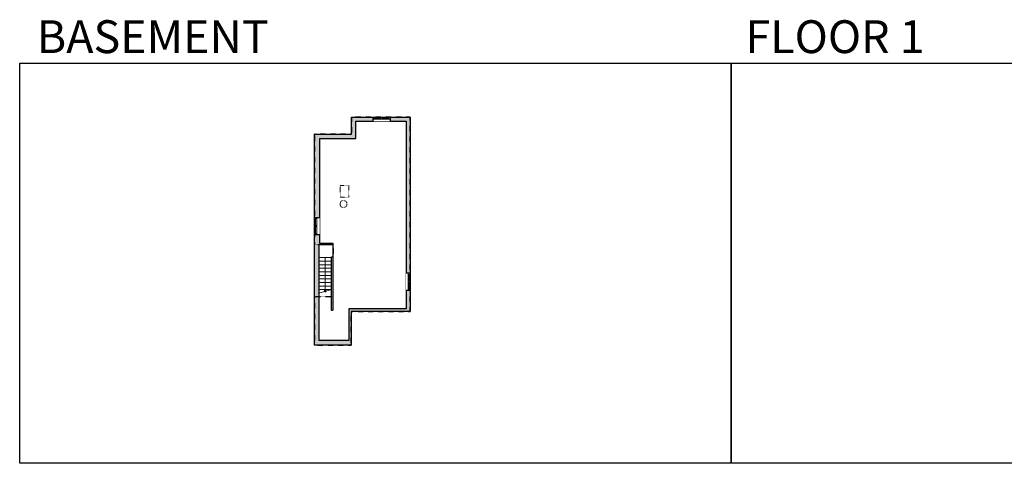
# Model space of a CAD drawing. Units: inches. Extents: x -1876 to 4124, y -2728 to -1480.
# Drawn here: x -1876 to 892, y -2728 to -1480 of the extents above; entities that cross this region are included whole.
import ezdxf

# ---------------------------------------------------------------- set-up
doc = ezdxf.new("R2010")
doc.units = ezdxf.units.IN
doc.linetypes.add('Dash', pattern=[0.23622, 0.11811, -0.11811])
doc.layers.get('0').update_dxf_attribs({"color": 255})
doc.layers.get('Defpoints').update_dxf_attribs({"color": 6, "linetype": 'Dash'})
for name, color, linetype, lineweight in [('A-DOOR&WINDOWS', 4, 'Continuous', 9), ('A-OBJECT', 2, 'Continuous', 9), ('A-STAIRS', 1, 'Continuous', 15)]:
    doc.layers.add(name, color=color, linetype=linetype, lineweight=lineweight)
doc.layers.add('A-WALL', color=252, linetype='Continuous')
doc.styles.get("Standard").update_dxf_attribs({"font": 'arial.ttf'})

# ---------------------------------------------------------------- blocks, each defined once
blk = doc.blocks.new('*U219')
at = {"color": 0, "linetype": 'ByBlock', "lineweight": -2}
blk.add_line((92.9, 0), (0, 0), dxfattribs=at)
at = {"color": 0, "linetype": 'ByBlock', "lineweight": -2, "transparency": 33554687}
blk.add_lwpolyline([(3.5, 2.7), (0, 0), (3.5, -2.7)], dxfattribs=at)
blk = doc.blocks.new('*U224')
at = {"color": 252}
blk.add_wipeout([(25.5, 0), (25.5, -12), (-22.5, -12), (-22.5, 0)], dxfattribs=at)
at = {"color": 4}
for points in [[(3, -6), (3, -3.7), (3, -3.7), (3, -2.3), (3, -2.3), (3, 0), (0, 0), (0, -6)], [(22.5, -6), (22.5, -3.7), (22.5, -3.7), (22.5, -2.3), (22.5, -2.3), (22.5, 0), (25.5, 0), (25.5, -6)], [(-19.5, -6), (-19.5, -3.7), (-19.5, -3.7), (-19.5, -2.3), (-19.5, -2.3), (-19.5, 0), (-22.5, 0), (-22.5, -6)], [(0, -6), (0, -3.7), (0, -3.7), (0, -2.3), (0, -2.3), (0, 0), (3, 0), (3, -6)]]:
    blk.add_lwpolyline(points, close=True, dxfattribs=at)
at = {"color": 9}
for points in [[(3, 0), (22.5, 0)], [(0, 0), (-19.5, 0)], [(0, -6), (-19.5, -6)], [(3, -6), (22.5, -6)]]:
    blk.add_lwpolyline(points, dxfattribs=at)
for points in [[(0, -3), (-19.5, -3), (-19.5, -3), (0, -3)], [(3, -3), (22.5, -3), (22.5, -3), (3, -3)]]:
    blk.add_lwpolyline(points, close=True, dxfattribs=at)
at = {"layer": 'A-WALL'}
for points in [[(25.5, 0), (25.5, -12)], [(-22.5, 0), (-22.5, -12)]]:
    blk.add_lwpolyline(points, dxfattribs=at)
blk = doc.blocks.new('*U225')
at = {"color": 252}
blk.add_wipeout([(25.5, 0), (25.5, -14), (-22.5, -14), (-22.5, 0)], dxfattribs=at)
at = {"color": 4}
for points in [[(3, -6), (3, -3.7), (3, -3.7), (3, -2.3), (3, -2.3), (3, 0), (0, 0), (0, -6)], [(22.5, -6), (22.5, -3.7), (22.5, -3.7), (22.5, -2.3), (22.5, -2.3), (22.5, 0), (25.5, 0), (25.5, -6)], [(-19.5, -6), (-19.5, -3.7), (-19.5, -3.7), (-19.5, -2.3), (-19.5, -2.3), (-19.5, 0), (-22.5, 0), (-22.5, -6)], [(0, -6), (0, -3.7), (0, -3.7), (0, -2.3), (0, -2.3), (0, 0), (3, 0), (3, -6)]]:
    blk.add_lwpolyline(points, close=True, dxfattribs=at)
at = {"color": 9}
for points in [[(3, 0), (22.5, 0)], [(0, 0), (-19.5, 0)], [(0, -6), (-19.5, -6)], [(3, -6), (22.5, -6)]]:
    blk.add_lwpolyline(points, dxfattribs=at)
for points in [[(0, -3), (-19.5, -3), (-19.5, -3), (0, -3)], [(3, -3), (22.5, -3), (22.5, -3), (3, -3)]]:
    blk.add_lwpolyline(points, close=True, dxfattribs=at)
at = {"layer": 'A-WALL'}
for points in [[(25.5, 0), (25.5, -14)], [(-22.5, 0), (-22.5, -14)]]:
    blk.add_lwpolyline(points, dxfattribs=at)

msp = doc.modelspace()

# ---------------------------------------------------------------- hatches: boundary and pattern name
at = {"layer": 'A-WALL'}
h = msp.add_hatch(color=256, dxfattribs=at)
h.dxf.hatch_style = 1
h.paths.add_polyline_path([(-777.9, -1753.7), (-834.9, -1753.7), (-834.9, -1759.7), (-834.9, -1765.7), (-789.9, -1765.7), (-789.9, -2193.2), (-777.9, -2193.2)])
h.paths.add_polyline_path([(-930.9, -1765.7), (-882.9, -1765.7), (-882.9, -1753.7), (-942.9, -1753.7), (-942.9, -1801.7), (-1046.9, -1801.7), (-1046.9, -2035.9), (-1040.9, -2035.9), (-1032.9, -2035.9), (-1032.9, -1813.7), (-930.9, -1813.7)])
h.paths.add_polyline_path([(-1034.9, -2112.2), (-999.4, -2112.2), (-999.4, -2113.5), (-995.4, -2113.5), (-995.4, -2108.2), (-1032.9, -2108.2), (-1032.9, -2083.9), (-1046.9, -2083.9), (-1046.9, -2395.7), (-943.9, -2395.7), (-943.9, -2300.7), (-777.9, -2300.7), (-777.9, -2241.2), (-783.9, -2241.2), (-789.9, -2241.2), (-789.9, -2292.7), (-950.9, -2292.7), (-950.9, -2381.7), (-1034.9, -2381.7)])

# ---------------------------------------------------------------- linework, layer by layer
at = {"layer": 'A-OBJECT', "linetype": 'Dash', "transparency": 33554687}
msp.add_lwpolyline([(-975.1, -1946.6), (-950.2, -1946.6), (-950.2, -1978.8), (-975.1, -1978.8)], close=True, dxfattribs=at)
msp.add_circle((-965.6, -1998.2), 9.83, dxfattribs=at)
at = {"layer": 'A-STAIRS'}
for p, q in [((-999.4, -2149.1), (-1034.9, -2149.1)), ((-999.4, -2159.1), (-1034.9, -2159.1)), ((-999.4, -2169.1), (-1034.9, -2169.1)), ((-999.4, -2179.1), (-1034.9, -2179.1)), ((-999.4, -2189.1), (-1034.9, -2189.1)), ((-999.4, -2199.1), (-1034.9, -2199.1)), ((-999.4, -2209.1), (-1034.9, -2209.1)), ((-999.4, -2219.1), (-1034.9, -2219.1)), ((-999.4, -2229.1), (-1034.9, -2229.1)), ((-999.4, -2239.1), (-1034.9, -2239.1))]:
    msp.add_line(p, q, dxfattribs=at)
msp.add_lwpolyline([(-1034.9, -2248.9), (-1019.2, -2244.5), (-1018.8, -2242), (-1015.5, -2246.4), (-1015.3, -2243.5), (-999.4, -2239.1)], dxfattribs=at)
at = {"layer": 'A-WALL'}
for p, q in [((-942.9, -1753.7), (-777.9, -1753.7)), ((-942.9, -1801.7), (-942.9, -1753.7)), ((-930.9, -1765.7), (-789.9, -1765.7)), ((-930.9, -1813.7), (-930.9, -1765.7)), ((-789.9, -1765.7), (-789.9, -2292.7)), ((-777.9, -1753.7), (-777.9, -2300.7)), ((-1046.9, -2395.7), (-1046.9, -1801.7)), ((-1046.9, -1801.7), (-942.9, -1801.7)), ((-1032.9, -1813.7), (-930.9, -1813.7)), ((-1032.9, -1813.7), (-1032.9, -2108.2)), ((-1034.9, -2112.2), (-999.4, -2112.2)), ((-1034.9, -2112.2), (-1034.9, -2381.7)), ((-1032.9, -2108.2), (-995.4, -2108.2)), ((-999.4, -2113.5), (-999.4, -2112.2)), ((-995.4, -2113.5), (-999.4, -2113.5)), ((-995.4, -2108.2), (-995.4, -2296.7)), ((-999.4, -2296.7), (-999.4, -2146.8)), ((-999.4, -2146.8), (-995.4, -2146.8)), ((-999.4, -2296.7), (-995.4, -2296.7)), ((-789.9, -2292.7), (-950.9, -2292.7)), ((-950.9, -2292.7), (-950.9, -2381.7)), ((-777.9, -2300.7), (-943.9, -2300.7)), ((-943.9, -2300.7), (-943.9, -2395.7)), ((-943.9, -2395.7), (-1046.9, -2395.7)), ((-950.9, -2381.7), (-1034.9, -2381.7))]:
    msp.add_line(p, q, dxfattribs=at)
at = {"layer": 'Defpoints', "color": 255, "linetype": 'Continuous', "elevation": 0}
for points in [[(-1876, -1602.6), (124, -1602.6), (124, -2727.6), (-1876, -2727.6)], [(124, -1602.6), (2124, -1602.6), (2124, -2727.6), (124, -2727.6)]]:
    msp.add_lwpolyline(points, close=True, dxfattribs=at)

# ---------------------------------------------------------------- block references
at = {"layer": 'A-STAIRS', "rotation": 90}
msp.add_blockref('*U219', (-1017.2, -2242), dxfattribs=at)

# ---------------------------------------------------------------- texts
at = {"layer": 'Defpoints', "linetype": 'Continuous', "char_height": 92.408, "width": 623.405, "attachment_point": 7}
for s, insert in [('\\pxqc;BASEMENT', (-1813.6, -1573.9, 0)), ('\\pxqc;FLOOR 1', (104.5, -1573.9, 0))]:
    msp.add_mtext(s, dxfattribs=dict(at, insert=insert))

# ---------------------------------------------------------------- next in the draw order: block references
at = {"layer": 'A-DOOR&WINDOWS'}
msp.add_blockref('*U224', (-860.4, -1753.7), dxfattribs=at)
for name, p, rotation in [('*U225', (-1046.9, -2061.4), 90), ('*U224', (-777.9, -2215.7), 270)]:
    msp.add_blockref(name, p, dxfattribs=dict(at, rotation=rotation))

# ---------------------------------------------------------------- next in the draw order: linework, layer by layer
at = {"layer": 'Defpoints'}
msp.add_lwpolyline([(-1046.9, -1801.7), (-1046.9, -2112.2), (-995, -2112.2), (-995.7, -2259.1), (-1046.9, -2259.1), (-1046.9, -2395.7), (-943.9, -2395.7), (-943.9, -2300.7), (-777.9, -2300.7), (-777.9, -1753.7), (-942.9, -1753.7), (-942.9, -1801.7)], close=True, dxfattribs=at)

doc.saveas('drawing.dxf')
